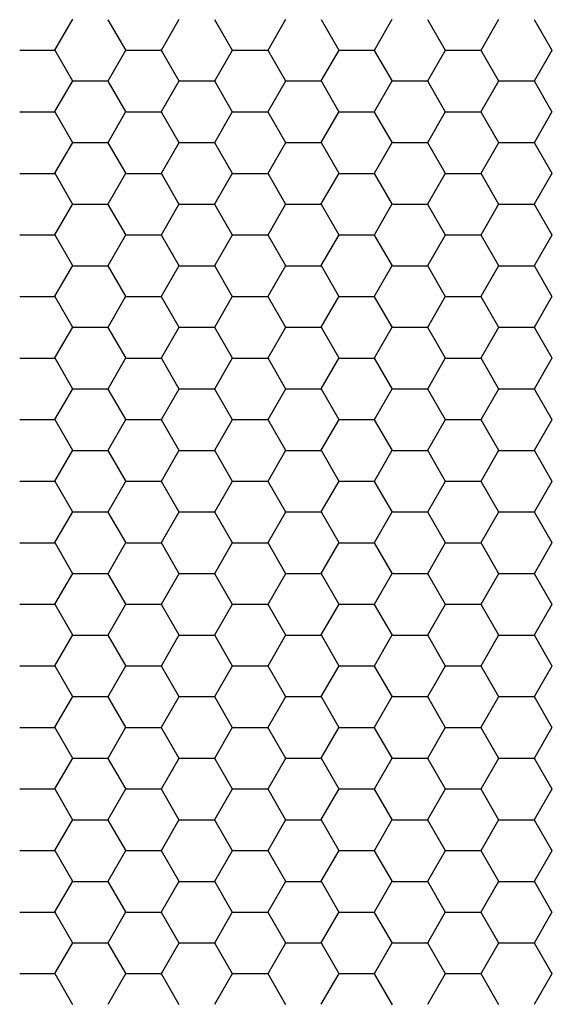
# Model space of a CAD drawing. Units: inches. Extents: x 3572166 to 3645715, y 2386677 to 2396420.
# Drawn here: x 3575541 to 3575542, y 2395065 to 2395067 of the extents above; entities that cross this region are included whole.
import ezdxf

# ---------------------------------------------------------------- set-up
doc = ezdxf.new("R2010")
doc.units = ezdxf.units.IN
doc.header["$MEASUREMENT"] = 0
doc.layers.add('ELEKTRIK-ANOT_SYBL_20', color=2, linetype='Continuous')

msp = doc.modelspace()

# ---------------------------------------------------------------- linework, layer by layer
at = {"color": 3, "linetype": 'Continuous'}
for p, q in [((3575541.0271, 2395066.805, 0), (3575541.0671, 2395066.8742, 0)), ((3575541.1871, 2395066.8041, 0), (3575541.1472, 2395066.8733, 0)), ((3575541.2669, 2395066.805, 0), (3575541.3069, 2395066.8742, 0)), ((3575541.4269, 2395066.8041, 0), (3575541.3869, 2395066.8733, 0)), ((3575541.5067, 2395066.805, 0), (3575541.5466, 2395066.8742, 0)), ((3575541.6667, 2395066.8041, 0), (3575541.6267, 2395066.8733, 0)), ((3575541.7465, 2395066.805, 0), (3575541.7864, 2395066.8742, 0)), ((3575541.9064, 2395066.8041, 0), (3575541.8665, 2395066.8733, 0)), ((3575541.9862, 2395066.805, 0), (3575542.0262, 2395066.8742, 0)), ((3575542.1462, 2395066.8041, 0), (3575542.1062, 2395066.8733, 0)), ((3575540.948, 2395066.8047, 0), (3575541.028, 2395066.8047, 0)), ((3575541.0672, 2395066.7349, 0), (3575541.0273, 2395066.8041, 0)), ((3575541.147, 2395066.7358, 0), (3575541.187, 2395066.805, 0)), ((3575541.1878, 2395066.8047, 0), (3575541.2677, 2395066.8047, 0)), ((3575541.307, 2395066.7349, 0), (3575541.267, 2395066.8041, 0)), ((3575541.3868, 2395066.7358, 0), (3575541.4268, 2395066.805, 0)), ((3575541.4276, 2395066.8047, 0), (3575541.5075, 2395066.8047, 0)), ((3575541.5468, 2395066.7349, 0), (3575541.5068, 2395066.8041, 0)), ((3575541.6266, 2395066.7358, 0), (3575541.6665, 2395066.805, 0)), ((3575541.6674, 2395066.8047, 0), (3575541.7473, 2395066.8047, 0)), ((3575541.7865, 2395066.7349, 0), (3575541.7466, 2395066.8041, 0)), ((3575541.8663, 2395066.7358, 0), (3575541.9063, 2395066.805, 0)), ((3575541.9071, 2395066.8047, 0), (3575541.9871, 2395066.8047, 0)), ((3575542.0263, 2395066.7349, 0), (3575541.9864, 2395066.8041, 0)), ((3575542.1061, 2395066.7358, 0), (3575542.1461, 2395066.805, 0)), ((3575541.0271, 2395066.6666, 0), (3575541.0671, 2395066.7358, 0)), ((3575541.0679, 2395066.7355, 0), (3575541.1479, 2395066.7355, 0)), ((3575541.1871, 2395066.6657, 0), (3575541.1472, 2395066.7349, 0)), ((3575541.2669, 2395066.6666, 0), (3575541.3069, 2395066.7358, 0)), ((3575541.3077, 2395066.7355, 0), (3575541.3876, 2395066.7355, 0)), ((3575541.4269, 2395066.6657, 0), (3575541.3869, 2395066.7349, 0)), ((3575541.5067, 2395066.6666, 0), (3575541.5466, 2395066.7358, 0)), ((3575541.5475, 2395066.7355, 0), (3575541.6274, 2395066.7355, 0)), ((3575541.6667, 2395066.6657, 0), (3575541.6267, 2395066.7349, 0)), ((3575541.7465, 2395066.6666, 0), (3575541.7864, 2395066.7358, 0)), ((3575541.7873, 2395066.7355, 0), (3575541.8672, 2395066.7355, 0)), ((3575541.9064, 2395066.6657, 0), (3575541.8665, 2395066.7349, 0)), ((3575541.9862, 2395066.6666, 0), (3575542.0262, 2395066.7358, 0)), ((3575542.027, 2395066.7355, 0), (3575542.107, 2395066.7355, 0)), ((3575542.1462, 2395066.6657, 0), (3575542.1062, 2395066.7349, 0)), ((3575540.948, 2395066.6662, 0), (3575541.028, 2395066.6662, 0)), ((3575541.0672, 2395066.5965, 0), (3575541.0273, 2395066.6657, 0)), ((3575541.147, 2395066.5974, 0), (3575541.187, 2395066.6666, 0)), ((3575541.1878, 2395066.6662, 0), (3575541.2677, 2395066.6662, 0)), ((3575541.307, 2395066.5965, 0), (3575541.267, 2395066.6657, 0)), ((3575541.3868, 2395066.5974, 0), (3575541.4268, 2395066.6666, 0)), ((3575541.4276, 2395066.6662, 0), (3575541.5075, 2395066.6662, 0)), ((3575541.5468, 2395066.5965, 0), (3575541.5068, 2395066.6657, 0)), ((3575541.6266, 2395066.5974, 0), (3575541.6665, 2395066.6666, 0)), ((3575541.6674, 2395066.6662, 0), (3575541.7473, 2395066.6662, 0)), ((3575541.7865, 2395066.5965, 0), (3575541.7466, 2395066.6657, 0)), ((3575541.8663, 2395066.5974, 0), (3575541.9063, 2395066.6666, 0)), ((3575541.9071, 2395066.6662, 0), (3575541.9871, 2395066.6662, 0)), ((3575542.0263, 2395066.5965, 0), (3575541.9864, 2395066.6657, 0)), ((3575542.1061, 2395066.5974, 0), (3575542.1461, 2395066.6666, 0)), ((3575541.0271, 2395066.5281, 0), (3575541.0671, 2395066.5974, 0)), ((3575541.0679, 2395066.597, 0), (3575541.1479, 2395066.597, 0)), ((3575541.1871, 2395066.5272, 0), (3575541.1472, 2395066.5965, 0)), ((3575541.2669, 2395066.5281, 0), (3575541.3069, 2395066.5974, 0)), ((3575541.3077, 2395066.597, 0), (3575541.3876, 2395066.597, 0)), ((3575541.4269, 2395066.5272, 0), (3575541.3869, 2395066.5965, 0)), ((3575541.5067, 2395066.5281, 0), (3575541.5466, 2395066.5974, 0)), ((3575541.5475, 2395066.597, 0), (3575541.6274, 2395066.597, 0)), ((3575541.6667, 2395066.5272, 0), (3575541.6267, 2395066.5965, 0)), ((3575541.7465, 2395066.5281, 0), (3575541.7864, 2395066.5974, 0)), ((3575541.7873, 2395066.597, 0), (3575541.8672, 2395066.597, 0)), ((3575541.9064, 2395066.5272, 0), (3575541.8665, 2395066.5965, 0)), ((3575541.9862, 2395066.5281, 0), (3575542.0262, 2395066.5974, 0)), ((3575542.027, 2395066.597, 0), (3575542.107, 2395066.597, 0)), ((3575542.1462, 2395066.5272, 0), (3575542.1062, 2395066.5965, 0)), ((3575540.948, 2395066.5278, 0), (3575541.028, 2395066.5278, 0)), ((3575541.0672, 2395066.458, 0), (3575541.0273, 2395066.5272, 0)), ((3575541.147, 2395066.4589, 0), (3575541.187, 2395066.5281, 0)), ((3575541.1878, 2395066.5278, 0), (3575541.2677, 2395066.5278, 0)), ((3575541.307, 2395066.458, 0), (3575541.267, 2395066.5272, 0)), ((3575541.3868, 2395066.4589, 0), (3575541.4268, 2395066.5281, 0)), ((3575541.4276, 2395066.5278, 0), (3575541.5075, 2395066.5278, 0)), ((3575541.5468, 2395066.458, 0), (3575541.5068, 2395066.5272, 0)), ((3575541.6266, 2395066.4589, 0), (3575541.6665, 2395066.5281, 0)), ((3575541.6674, 2395066.5278, 0), (3575541.7473, 2395066.5278, 0)), ((3575541.7865, 2395066.458, 0), (3575541.7466, 2395066.5272, 0)), ((3575541.8663, 2395066.4589, 0), (3575541.9063, 2395066.5281, 0)), ((3575541.9071, 2395066.5278, 0), (3575541.9871, 2395066.5278, 0)), ((3575542.0263, 2395066.458, 0), (3575541.9864, 2395066.5272, 0)), ((3575542.1061, 2395066.4589, 0), (3575542.1461, 2395066.5281, 0)), ((3575541.0271, 2395066.3897, 0), (3575541.0671, 2395066.4589, 0)), ((3575541.0679, 2395066.4586, 0), (3575541.1479, 2395066.4586, 0)), ((3575541.2669, 2395066.3897, 0), (3575541.3069, 2395066.4589, 0)), ((3575541.3077, 2395066.4586, 0), (3575541.3876, 2395066.4586, 0)), ((3575541.5067, 2395066.3897, 0), (3575541.5466, 2395066.4589, 0)), ((3575541.5475, 2395066.4586, 0), (3575541.6274, 2395066.4586, 0)), ((3575541.7465, 2395066.3897, 0), (3575541.7864, 2395066.4589, 0)), ((3575541.7873, 2395066.4586, 0), (3575541.8672, 2395066.4586, 0)), ((3575541.9862, 2395066.3897, 0), (3575542.0262, 2395066.4589, 0)), ((3575542.027, 2395066.4586, 0), (3575542.107, 2395066.4586, 0)), ((3575541.1871, 2395066.3888, 0), (3575541.1472, 2395066.458, 0)), ((3575541.4269, 2395066.3888, 0), (3575541.3869, 2395066.458, 0)), ((3575541.6667, 2395066.3888, 0), (3575541.6267, 2395066.458, 0)), ((3575541.9064, 2395066.3888, 0), (3575541.8665, 2395066.458, 0)), ((3575542.1462, 2395066.3888, 0), (3575542.1062, 2395066.458, 0)), ((3575540.948, 2395066.3894, 0), (3575541.028, 2395066.3894, 0)), ((3575541.0672, 2395066.3196, 0), (3575541.0273, 2395066.3888, 0)), ((3575541.147, 2395066.3205, 0), (3575541.187, 2395066.3897, 0)), ((3575541.1878, 2395066.3894, 0), (3575541.2677, 2395066.3894, 0)), ((3575541.307, 2395066.3196, 0), (3575541.267, 2395066.3888, 0)), ((3575541.3868, 2395066.3205, 0), (3575541.4268, 2395066.3897, 0)), ((3575541.4276, 2395066.3894, 0), (3575541.5075, 2395066.3894, 0)), ((3575541.5468, 2395066.3196, 0), (3575541.5068, 2395066.3888, 0)), ((3575541.6266, 2395066.3205, 0), (3575541.6665, 2395066.3897, 0)), ((3575541.6674, 2395066.3894, 0), (3575541.7473, 2395066.3894, 0)), ((3575541.7865, 2395066.3196, 0), (3575541.7466, 2395066.3888, 0)), ((3575541.8663, 2395066.3205, 0), (3575541.9063, 2395066.3897, 0)), ((3575541.9071, 2395066.3894, 0), (3575541.9871, 2395066.3894, 0)), ((3575542.0263, 2395066.3196, 0), (3575541.9864, 2395066.3888, 0)), ((3575542.1061, 2395066.3205, 0), (3575542.1461, 2395066.3897, 0)), ((3575541.0271, 2395066.2513, 0), (3575541.0671, 2395066.3205, 0)), ((3575541.0679, 2395066.3201, 0), (3575541.1479, 2395066.3201, 0)), ((3575541.1871, 2395066.2504, 0), (3575541.1472, 2395066.3196, 0)), ((3575541.2669, 2395066.2513, 0), (3575541.3069, 2395066.3205, 0)), ((3575541.3077, 2395066.3201, 0), (3575541.3876, 2395066.3201, 0)), ((3575541.4269, 2395066.2504, 0), (3575541.3869, 2395066.3196, 0)), ((3575541.5067, 2395066.2513, 0), (3575541.5466, 2395066.3205, 0)), ((3575541.5475, 2395066.3201, 0), (3575541.6274, 2395066.3201, 0)), ((3575541.6667, 2395066.2504, 0), (3575541.6267, 2395066.3196, 0)), ((3575541.7465, 2395066.2513, 0), (3575541.7864, 2395066.3205, 0)), ((3575541.7873, 2395066.3201, 0), (3575541.8672, 2395066.3201, 0)), ((3575541.9064, 2395066.2504, 0), (3575541.8665, 2395066.3196, 0)), ((3575541.9862, 2395066.2513, 0), (3575542.0262, 2395066.3205, 0)), ((3575542.027, 2395066.3201, 0), (3575542.107, 2395066.3201, 0)), ((3575542.1462, 2395066.2504, 0), (3575542.1062, 2395066.3196, 0)), ((3575540.948, 2395066.2509, 0), (3575541.028, 2395066.2509, 0)), ((3575541.0672, 2395066.1812, 0), (3575541.0273, 2395066.2504, 0)), ((3575541.147, 2395066.1821, 0), (3575541.187, 2395066.2513, 0)), ((3575541.1878, 2395066.2509, 0), (3575541.2677, 2395066.2509, 0)), ((3575541.307, 2395066.1812, 0), (3575541.267, 2395066.2504, 0)), ((3575541.3868, 2395066.1821, 0), (3575541.4268, 2395066.2513, 0)), ((3575541.4276, 2395066.2509, 0), (3575541.5075, 2395066.2509, 0)), ((3575541.5468, 2395066.1812, 0), (3575541.5068, 2395066.2504, 0)), ((3575541.6266, 2395066.1821, 0), (3575541.6665, 2395066.2513, 0)), ((3575541.6674, 2395066.2509, 0), (3575541.7473, 2395066.2509, 0)), ((3575541.7865, 2395066.1812, 0), (3575541.7466, 2395066.2504, 0)), ((3575541.8663, 2395066.1821, 0), (3575541.9063, 2395066.2513, 0)), ((3575541.9071, 2395066.2509, 0), (3575541.9871, 2395066.2509, 0)), ((3575542.0263, 2395066.1812, 0), (3575541.9864, 2395066.2504, 0)), ((3575542.1061, 2395066.1821, 0), (3575542.1461, 2395066.2513, 0)), ((3575541.0271, 2395066.1128, 0), (3575541.0671, 2395066.1821, 0)), ((3575541.0679, 2395066.1817, 0), (3575541.1479, 2395066.1817, 0)), ((3575541.1871, 2395066.1119, 0), (3575541.1472, 2395066.1812, 0)), ((3575541.2669, 2395066.1128, 0), (3575541.3069, 2395066.1821, 0)), ((3575541.3077, 2395066.1817, 0), (3575541.3876, 2395066.1817, 0)), ((3575541.4269, 2395066.1119, 0), (3575541.3869, 2395066.1812, 0)), ((3575541.5067, 2395066.1128, 0), (3575541.5466, 2395066.1821, 0)), ((3575541.5475, 2395066.1817, 0), (3575541.6274, 2395066.1817, 0)), ((3575541.6667, 2395066.1119, 0), (3575541.6267, 2395066.1812, 0)), ((3575541.7465, 2395066.1128, 0), (3575541.7864, 2395066.1821, 0)), ((3575541.7873, 2395066.1817, 0), (3575541.8672, 2395066.1817, 0)), ((3575541.9064, 2395066.1119, 0), (3575541.8665, 2395066.1812, 0)), ((3575541.9862, 2395066.1128, 0), (3575542.0262, 2395066.1821, 0)), ((3575542.027, 2395066.1817, 0), (3575542.107, 2395066.1817, 0)), ((3575542.1462, 2395066.1119, 0), (3575542.1062, 2395066.1812, 0)), ((3575540.948, 2395066.1125, 0), (3575541.028, 2395066.1125, 0)), ((3575541.0672, 2395066.0427, 0), (3575541.0273, 2395066.1119, 0)), ((3575541.147, 2395066.0436, 0), (3575541.187, 2395066.1128, 0)), ((3575541.1878, 2395066.1125, 0), (3575541.2677, 2395066.1125, 0)), ((3575541.307, 2395066.0427, 0), (3575541.267, 2395066.1119, 0)), ((3575541.3868, 2395066.0436, 0), (3575541.4268, 2395066.1128, 0)), ((3575541.4276, 2395066.1125, 0), (3575541.5075, 2395066.1125, 0)), ((3575541.5468, 2395066.0427, 0), (3575541.5068, 2395066.1119, 0)), ((3575541.6266, 2395066.0436, 0), (3575541.6665, 2395066.1128, 0)), ((3575541.6674, 2395066.1125, 0), (3575541.7473, 2395066.1125, 0)), ((3575541.7865, 2395066.0427, 0), (3575541.7466, 2395066.1119, 0)), ((3575541.8663, 2395066.0436, 0), (3575541.9063, 2395066.1128, 0)), ((3575541.9071, 2395066.1125, 0), (3575541.9871, 2395066.1125, 0)), ((3575542.0263, 2395066.0427, 0), (3575541.9864, 2395066.1119, 0)), ((3575542.1061, 2395066.0436, 0), (3575542.1461, 2395066.1128, 0)), ((3575541.0271, 2395065.9744, 0), (3575541.0671, 2395066.0436, 0)), ((3575541.0679, 2395066.0433, 0), (3575541.1479, 2395066.0433, 0)), ((3575541.1871, 2395065.9735, 0), (3575541.1472, 2395066.0427, 0)), ((3575541.2669, 2395065.9744, 0), (3575541.3069, 2395066.0436, 0)), ((3575541.3077, 2395066.0433, 0), (3575541.3876, 2395066.0433, 0)), ((3575541.4269, 2395065.9735, 0), (3575541.3869, 2395066.0427, 0)), ((3575541.5067, 2395065.9744, 0), (3575541.5466, 2395066.0436, 0)), ((3575541.5475, 2395066.0433, 0), (3575541.6274, 2395066.0433, 0)), ((3575541.6667, 2395065.9735, 0), (3575541.6267, 2395066.0427, 0)), ((3575541.7465, 2395065.9744, 0), (3575541.7864, 2395066.0436, 0)), ((3575541.7873, 2395066.0433, 0), (3575541.8672, 2395066.0433, 0)), ((3575541.9064, 2395065.9735, 0), (3575541.8665, 2395066.0427, 0)), ((3575541.9862, 2395065.9744, 0), (3575542.0262, 2395066.0436, 0)), ((3575542.027, 2395066.0433, 0), (3575542.107, 2395066.0433, 0)), ((3575542.1462, 2395065.9735, 0), (3575542.1062, 2395066.0427, 0)), ((3575540.948, 2395065.9741, 0), (3575541.028, 2395065.9741, 0)), ((3575541.0672, 2395065.9043, 0), (3575541.0273, 2395065.9735, 0)), ((3575541.147, 2395065.9052, 0), (3575541.187, 2395065.9744, 0)), ((3575541.1878, 2395065.9741, 0), (3575541.2677, 2395065.9741, 0)), ((3575541.307, 2395065.9043, 0), (3575541.267, 2395065.9735, 0)), ((3575541.3868, 2395065.9052, 0), (3575541.4268, 2395065.9744, 0)), ((3575541.4276, 2395065.9741, 0), (3575541.5075, 2395065.9741, 0)), ((3575541.5468, 2395065.9043, 0), (3575541.5068, 2395065.9735, 0)), ((3575541.6266, 2395065.9052, 0), (3575541.6665, 2395065.9744, 0)), ((3575541.6674, 2395065.9741, 0), (3575541.7473, 2395065.9741, 0)), ((3575541.7865, 2395065.9043, 0), (3575541.7466, 2395065.9735, 0)), ((3575541.8663, 2395065.9052, 0), (3575541.9063, 2395065.9744, 0)), ((3575541.9071, 2395065.9741, 0), (3575541.9871, 2395065.9741, 0)), ((3575542.0263, 2395065.9043, 0), (3575541.9864, 2395065.9735, 0)), ((3575542.1061, 2395065.9052, 0), (3575542.1461, 2395065.9744, 0)), ((3575541.0271, 2395065.836, 0), (3575541.0671, 2395065.9052, 0)), ((3575541.0679, 2395065.9048, 0), (3575541.1479, 2395065.9048, 0)), ((3575541.2669, 2395065.836, 0), (3575541.3069, 2395065.9052, 0)), ((3575541.3077, 2395065.9048, 0), (3575541.3876, 2395065.9048, 0)), ((3575541.5067, 2395065.836, 0), (3575541.5466, 2395065.9052, 0)), ((3575541.5475, 2395065.9048, 0), (3575541.6274, 2395065.9048, 0)), ((3575541.7465, 2395065.836, 0), (3575541.7864, 2395065.9052, 0)), ((3575541.7873, 2395065.9048, 0), (3575541.8672, 2395065.9048, 0)), ((3575541.9862, 2395065.836, 0), (3575542.0262, 2395065.9052, 0)), ((3575542.027, 2395065.9048, 0), (3575542.107, 2395065.9048, 0)), ((3575541.1871, 2395065.8351, 0), (3575541.1472, 2395065.9043, 0)), ((3575541.4269, 2395065.8351, 0), (3575541.3869, 2395065.9043, 0)), ((3575541.6667, 2395065.8351, 0), (3575541.6267, 2395065.9043, 0)), ((3575541.9064, 2395065.8351, 0), (3575541.8665, 2395065.9043, 0)), ((3575542.1462, 2395065.8351, 0), (3575542.1062, 2395065.9043, 0)), ((3575540.948, 2395065.8356, 0), (3575541.028, 2395065.8356, 0)), ((3575541.0672, 2395065.7659, 0), (3575541.0273, 2395065.8351, 0)), ((3575541.147, 2395065.7668, 0), (3575541.187, 2395065.836, 0)), ((3575541.1878, 2395065.8356, 0), (3575541.2677, 2395065.8356, 0)), ((3575541.307, 2395065.7659, 0), (3575541.267, 2395065.8351, 0)), ((3575541.3868, 2395065.7668, 0), (3575541.4268, 2395065.836, 0)), ((3575541.4276, 2395065.8356, 0), (3575541.5075, 2395065.8356, 0)), ((3575541.5468, 2395065.7659, 0), (3575541.5068, 2395065.8351, 0)), ((3575541.6266, 2395065.7668, 0), (3575541.6665, 2395065.836, 0)), ((3575541.6674, 2395065.8356, 0), (3575541.7473, 2395065.8356, 0)), ((3575541.7865, 2395065.7659, 0), (3575541.7466, 2395065.8351, 0)), ((3575541.8663, 2395065.7668, 0), (3575541.9063, 2395065.836, 0)), ((3575541.9071, 2395065.8356, 0), (3575541.9871, 2395065.8356, 0)), ((3575542.0263, 2395065.7659, 0), (3575541.9864, 2395065.8351, 0)), ((3575542.1061, 2395065.7668, 0), (3575542.1461, 2395065.836, 0)), ((3575541.0271, 2395065.6975, 0), (3575541.0671, 2395065.7668, 0)), ((3575541.0679, 2395065.7664, 0), (3575541.1479, 2395065.7664, 0)), ((3575541.1871, 2395065.6966, 0), (3575541.1472, 2395065.7659, 0)), ((3575541.2669, 2395065.6975, 0), (3575541.3069, 2395065.7668, 0)), ((3575541.3077, 2395065.7664, 0), (3575541.3876, 2395065.7664, 0)), ((3575541.4269, 2395065.6966, 0), (3575541.3869, 2395065.7659, 0)), ((3575541.5067, 2395065.6975, 0), (3575541.5466, 2395065.7668, 0)), ((3575541.5475, 2395065.7664, 0), (3575541.6274, 2395065.7664, 0)), ((3575541.6667, 2395065.6966, 0), (3575541.6267, 2395065.7659, 0)), ((3575541.7465, 2395065.6975, 0), (3575541.7864, 2395065.7668, 0)), ((3575541.7873, 2395065.7664, 0), (3575541.8672, 2395065.7664, 0)), ((3575541.9064, 2395065.6966, 0), (3575541.8665, 2395065.7659, 0)), ((3575541.9862, 2395065.6975, 0), (3575542.0262, 2395065.7668, 0)), ((3575542.027, 2395065.7664, 0), (3575542.107, 2395065.7664, 0)), ((3575542.1462, 2395065.6966, 0), (3575542.1062, 2395065.7659, 0)), ((3575540.948, 2395065.6972, 0), (3575541.028, 2395065.6972, 0)), ((3575541.0672, 2395065.6274, 0), (3575541.0273, 2395065.6966, 0)), ((3575541.147, 2395065.6283, 0), (3575541.187, 2395065.6975, 0)), ((3575541.1878, 2395065.6972, 0), (3575541.2677, 2395065.6972, 0)), ((3575541.307, 2395065.6274, 0), (3575541.267, 2395065.6966, 0)), ((3575541.3868, 2395065.6283, 0), (3575541.4268, 2395065.6975, 0)), ((3575541.4276, 2395065.6972, 0), (3575541.5075, 2395065.6972, 0)), ((3575541.5468, 2395065.6274, 0), (3575541.5068, 2395065.6966, 0)), ((3575541.6266, 2395065.6283, 0), (3575541.6665, 2395065.6975, 0)), ((3575541.6674, 2395065.6972, 0), (3575541.7473, 2395065.6972, 0)), ((3575541.7865, 2395065.6274, 0), (3575541.7466, 2395065.6966, 0)), ((3575541.8663, 2395065.6283, 0), (3575541.9063, 2395065.6975, 0)), ((3575541.9071, 2395065.6972, 0), (3575541.9871, 2395065.6972, 0)), ((3575542.0263, 2395065.6274, 0), (3575541.9864, 2395065.6966, 0)), ((3575542.1061, 2395065.6283, 0), (3575542.1461, 2395065.6975, 0)), ((3575541.0271, 2395065.5591, 0), (3575541.0671, 2395065.6283, 0)), ((3575541.0679, 2395065.628, 0), (3575541.1479, 2395065.628, 0)), ((3575541.1871, 2395065.5582, 0), (3575541.1472, 2395065.6274, 0)), ((3575541.2669, 2395065.5591, 0), (3575541.3069, 2395065.6283, 0)), ((3575541.3077, 2395065.628, 0), (3575541.3876, 2395065.628, 0)), ((3575541.4269, 2395065.5582, 0), (3575541.3869, 2395065.6274, 0)), ((3575541.5067, 2395065.5591, 0), (3575541.5466, 2395065.6283, 0)), ((3575541.5475, 2395065.628, 0), (3575541.6274, 2395065.628, 0)), ((3575541.6667, 2395065.5582, 0), (3575541.6267, 2395065.6274, 0)), ((3575541.7465, 2395065.5591, 0), (3575541.7864, 2395065.6283, 0)), ((3575541.7873, 2395065.628, 0), (3575541.8672, 2395065.628, 0)), ((3575541.9064, 2395065.5582, 0), (3575541.8665, 2395065.6274, 0)), ((3575541.9862, 2395065.5591, 0), (3575542.0262, 2395065.6283, 0)), ((3575542.027, 2395065.628, 0), (3575542.107, 2395065.628, 0)), ((3575542.1462, 2395065.5582, 0), (3575542.1062, 2395065.6274, 0)), ((3575540.948, 2395065.5588, 0), (3575541.028, 2395065.5588, 0)), ((3575541.0672, 2395065.489, 0), (3575541.0273, 2395065.5582, 0)), ((3575541.147, 2395065.4899, 0), (3575541.187, 2395065.5591, 0)), ((3575541.1878, 2395065.5588, 0), (3575541.2677, 2395065.5588, 0)), ((3575541.307, 2395065.489, 0), (3575541.267, 2395065.5582, 0)), ((3575541.3868, 2395065.4899, 0), (3575541.4268, 2395065.5591, 0)), ((3575541.4276, 2395065.5588, 0), (3575541.5075, 2395065.5588, 0)), ((3575541.5468, 2395065.489, 0), (3575541.5068, 2395065.5582, 0)), ((3575541.6266, 2395065.4899, 0), (3575541.6665, 2395065.5591, 0)), ((3575541.6674, 2395065.5588, 0), (3575541.7473, 2395065.5588, 0)), ((3575541.7865, 2395065.489, 0), (3575541.7466, 2395065.5582, 0)), ((3575541.8663, 2395065.4899, 0), (3575541.9063, 2395065.5591, 0)), ((3575541.9071, 2395065.5588, 0), (3575541.9871, 2395065.5588, 0)), ((3575542.0263, 2395065.489, 0), (3575541.9864, 2395065.5582, 0)), ((3575542.1061, 2395065.4899, 0), (3575542.1461, 2395065.5591, 0)), ((3575541.0271, 2395065.4207, 0), (3575541.0671, 2395065.4899, 0)), ((3575541.0679, 2395065.4895, 0), (3575541.1479, 2395065.4895, 0)), ((3575541.1871, 2395065.4198, 0), (3575541.1472, 2395065.489, 0)), ((3575541.2669, 2395065.4207, 0), (3575541.3069, 2395065.4899, 0)), ((3575541.3077, 2395065.4895, 0), (3575541.3876, 2395065.4895, 0)), ((3575541.4269, 2395065.4198, 0), (3575541.3869, 2395065.489, 0)), ((3575541.5067, 2395065.4207, 0), (3575541.5466, 2395065.4899, 0)), ((3575541.5475, 2395065.4895, 0), (3575541.6274, 2395065.4895, 0)), ((3575541.6667, 2395065.4198, 0), (3575541.6267, 2395065.489, 0)), ((3575541.7465, 2395065.4207, 0), (3575541.7864, 2395065.4899, 0)), ((3575541.7873, 2395065.4895, 0), (3575541.8672, 2395065.4895, 0)), ((3575541.9064, 2395065.4198, 0), (3575541.8665, 2395065.489, 0)), ((3575541.9862, 2395065.4207, 0), (3575542.0262, 2395065.4899, 0)), ((3575542.027, 2395065.4895, 0), (3575542.107, 2395065.4895, 0)), ((3575542.1462, 2395065.4198, 0), (3575542.1062, 2395065.489, 0)), ((3575540.948, 2395065.4203, 0), (3575541.028, 2395065.4203, 0)), ((3575541.0672, 2395065.3506, 0), (3575541.0273, 2395065.4198, 0)), ((3575541.147, 2395065.3514, 0), (3575541.187, 2395065.4207, 0)), ((3575541.1878, 2395065.4203, 0), (3575541.2677, 2395065.4203, 0)), ((3575541.307, 2395065.3506, 0), (3575541.267, 2395065.4198, 0)), ((3575541.3868, 2395065.3514, 0), (3575541.4268, 2395065.4207, 0)), ((3575541.4276, 2395065.4203, 0), (3575541.5075, 2395065.4203, 0)), ((3575541.5468, 2395065.3506, 0), (3575541.5068, 2395065.4198, 0)), ((3575541.6266, 2395065.3514, 0), (3575541.6665, 2395065.4207, 0)), ((3575541.6674, 2395065.4203, 0), (3575541.7473, 2395065.4203, 0)), ((3575541.7865, 2395065.3506, 0), (3575541.7466, 2395065.4198, 0)), ((3575541.8663, 2395065.3514, 0), (3575541.9063, 2395065.4207, 0)), ((3575541.9071, 2395065.4203, 0), (3575541.9871, 2395065.4203, 0)), ((3575542.0263, 2395065.3506, 0), (3575541.9864, 2395065.4198, 0)), ((3575542.1061, 2395065.3514, 0), (3575542.1461, 2395065.4207, 0)), ((3575541.0271, 2395065.2822, 0), (3575541.0671, 2395065.3514, 0)), ((3575541.2669, 2395065.2822, 0), (3575541.3069, 2395065.3514, 0)), ((3575541.5067, 2395065.2822, 0), (3575541.5466, 2395065.3514, 0)), ((3575541.7465, 2395065.2822, 0), (3575541.7864, 2395065.3514, 0)), ((3575541.9862, 2395065.2822, 0), (3575542.0262, 2395065.3514, 0)), ((3575541.0679, 2395065.3511, 0), (3575541.1479, 2395065.3511, 0)), ((3575541.1871, 2395065.2813, 0), (3575541.1472, 2395065.3506, 0)), ((3575541.3077, 2395065.3511, 0), (3575541.3876, 2395065.3511, 0)), ((3575541.4269, 2395065.2813, 0), (3575541.3869, 2395065.3506, 0)), ((3575541.5475, 2395065.3511, 0), (3575541.6274, 2395065.3511, 0)), ((3575541.6667, 2395065.2813, 0), (3575541.6267, 2395065.3506, 0)), ((3575541.7873, 2395065.3511, 0), (3575541.8672, 2395065.3511, 0)), ((3575541.9064, 2395065.2813, 0), (3575541.8665, 2395065.3506, 0)), ((3575542.027, 2395065.3511, 0), (3575542.107, 2395065.3511, 0)), ((3575542.1462, 2395065.2813, 0), (3575542.1062, 2395065.3506, 0)), ((3575540.948, 2395065.2819, 0), (3575541.028, 2395065.2819, 0)), ((3575541.0672, 2395065.2121, 0), (3575541.0273, 2395065.2813, 0)), ((3575541.147, 2395065.213, 0), (3575541.187, 2395065.2822, 0)), ((3575541.1878, 2395065.2819, 0), (3575541.2677, 2395065.2819, 0)), ((3575541.307, 2395065.2121, 0), (3575541.267, 2395065.2813, 0)), ((3575541.3868, 2395065.213, 0), (3575541.4268, 2395065.2822, 0)), ((3575541.4276, 2395065.2819, 0), (3575541.5075, 2395065.2819, 0)), ((3575541.5468, 2395065.2121, 0), (3575541.5068, 2395065.2813, 0)), ((3575541.6266, 2395065.213, 0), (3575541.6665, 2395065.2822, 0)), ((3575541.6674, 2395065.2819, 0), (3575541.7473, 2395065.2819, 0)), ((3575541.7865, 2395065.2121, 0), (3575541.7466, 2395065.2813, 0)), ((3575541.8663, 2395065.213, 0), (3575541.9063, 2395065.2822, 0)), ((3575541.9071, 2395065.2819, 0), (3575541.9871, 2395065.2819, 0)), ((3575542.0263, 2395065.2121, 0), (3575541.9864, 2395065.2813, 0)), ((3575542.1061, 2395065.213, 0), (3575542.1461, 2395065.2822, 0)), ((3575541.0271, 2395065.1438, 0), (3575541.0671, 2395065.213, 0)), ((3575541.0679, 2395065.2127, 0), (3575541.1479, 2395065.2127, 0)), ((3575541.1871, 2395065.1429, 0), (3575541.1472, 2395065.2121, 0)), ((3575541.2669, 2395065.1438, 0), (3575541.3069, 2395065.213, 0)), ((3575541.3077, 2395065.2127, 0), (3575541.3876, 2395065.2127, 0)), ((3575541.4269, 2395065.1429, 0), (3575541.3869, 2395065.2121, 0)), ((3575541.5067, 2395065.1438, 0), (3575541.5466, 2395065.213, 0)), ((3575541.5475, 2395065.2127, 0), (3575541.6274, 2395065.2127, 0)), ((3575541.6667, 2395065.1429, 0), (3575541.6267, 2395065.2121, 0)), ((3575541.7465, 2395065.1438, 0), (3575541.7864, 2395065.213, 0)), ((3575541.7873, 2395065.2127, 0), (3575541.8672, 2395065.2127, 0)), ((3575541.9064, 2395065.1429, 0), (3575541.8665, 2395065.2121, 0)), ((3575541.9862, 2395065.1438, 0), (3575542.0262, 2395065.213, 0)), ((3575542.027, 2395065.2127, 0), (3575542.107, 2395065.2127, 0)), ((3575542.1462, 2395065.1429, 0), (3575542.1062, 2395065.2121, 0)), ((3575540.948, 2395065.1435, 0), (3575541.028, 2395065.1435, 0)), ((3575541.0672, 2395065.0737, 0), (3575541.0273, 2395065.1429, 0)), ((3575541.147, 2395065.0746, 0), (3575541.187, 2395065.1438, 0)), ((3575541.1878, 2395065.1435, 0), (3575541.2677, 2395065.1435, 0)), ((3575541.307, 2395065.0737, 0), (3575541.267, 2395065.1429, 0)), ((3575541.3868, 2395065.0746, 0), (3575541.4268, 2395065.1438, 0)), ((3575541.4276, 2395065.1435, 0), (3575541.5075, 2395065.1435, 0)), ((3575541.5468, 2395065.0737, 0), (3575541.5068, 2395065.1429, 0)), ((3575541.6266, 2395065.0746, 0), (3575541.6665, 2395065.1438, 0)), ((3575541.6674, 2395065.1435, 0), (3575541.7473, 2395065.1435, 0)), ((3575541.7865, 2395065.0737, 0), (3575541.7466, 2395065.1429, 0)), ((3575541.8663, 2395065.0746, 0), (3575541.9063, 2395065.1438, 0)), ((3575541.9071, 2395065.1435, 0), (3575541.9871, 2395065.1435, 0)), ((3575542.0263, 2395065.0737, 0), (3575541.9864, 2395065.1429, 0)), ((3575542.1061, 2395065.0746, 0), (3575542.1461, 2395065.1438, 0)), ((3575541.0271, 2395065.0054, 0), (3575541.0671, 2395065.0746, 0)), ((3575541.0679, 2395065.0742, 0), (3575541.1479, 2395065.0742, 0)), ((3575541.1871, 2395065.0045, 0), (3575541.1472, 2395065.0737, 0)), ((3575541.2669, 2395065.0054, 0), (3575541.3069, 2395065.0746, 0)), ((3575541.3077, 2395065.0742, 0), (3575541.3876, 2395065.0742, 0)), ((3575541.4269, 2395065.0045, 0), (3575541.3869, 2395065.0737, 0)), ((3575541.5067, 2395065.0054, 0), (3575541.5466, 2395065.0746, 0)), ((3575541.5475, 2395065.0742, 0), (3575541.6274, 2395065.0742, 0)), ((3575541.6667, 2395065.0045, 0), (3575541.6267, 2395065.0737, 0)), ((3575541.7465, 2395065.0054, 0), (3575541.7864, 2395065.0746, 0)), ((3575541.7873, 2395065.0742, 0), (3575541.8672, 2395065.0742, 0)), ((3575541.9064, 2395065.0045, 0), (3575541.8665, 2395065.0737, 0)), ((3575541.9862, 2395065.0054, 0), (3575542.0262, 2395065.0746, 0)), ((3575542.027, 2395065.0742, 0), (3575542.107, 2395065.0742, 0)), ((3575542.1462, 2395065.0045, 0), (3575542.1062, 2395065.0737, 0)), ((3575540.948, 2395065.005, 0), (3575541.028, 2395065.005, 0)), ((3575541.0672, 2395064.9353, 0), (3575541.0273, 2395065.0045, 0)), ((3575541.147, 2395064.9361, 0), (3575541.187, 2395065.0054, 0)), ((3575541.1878, 2395065.005, 0), (3575541.2677, 2395065.005, 0)), ((3575541.307, 2395064.9353, 0), (3575541.267, 2395065.0045, 0)), ((3575541.3868, 2395064.9361, 0), (3575541.4268, 2395065.0054, 0)), ((3575541.4276, 2395065.005, 0), (3575541.5075, 2395065.005, 0)), ((3575541.5468, 2395064.9353, 0), (3575541.5068, 2395065.0045, 0)), ((3575541.6266, 2395064.9361, 0), (3575541.6665, 2395065.0054, 0)), ((3575541.6674, 2395065.005, 0), (3575541.7473, 2395065.005, 0)), ((3575541.7865, 2395064.9353, 0), (3575541.7466, 2395065.0045, 0)), ((3575541.8663, 2395064.9361, 0), (3575541.9063, 2395065.0054, 0)), ((3575541.9071, 2395065.005, 0), (3575541.9871, 2395065.005, 0)), ((3575542.0263, 2395064.9353, 0), (3575541.9864, 2395065.0045, 0)), ((3575542.1061, 2395064.9361, 0), (3575542.1461, 2395065.0054, 0)), ((3575541.0271, 2395064.8669, 0), (3575541.0671, 2395064.9361, 0)), ((3575541.0679, 2395064.9358, 0), (3575541.1479, 2395064.9358, 0)), ((3575541.1871, 2395064.866, 0), (3575541.1472, 2395064.9353, 0)), ((3575541.2669, 2395064.8669, 0), (3575541.3069, 2395064.9361, 0)), ((3575541.3077, 2395064.9358, 0), (3575541.3876, 2395064.9358, 0)), ((3575541.4269, 2395064.866, 0), (3575541.3869, 2395064.9353, 0)), ((3575541.5067, 2395064.8669, 0), (3575541.5466, 2395064.9361, 0)), ((3575541.5475, 2395064.9358, 0), (3575541.6274, 2395064.9358, 0)), ((3575541.6667, 2395064.866, 0), (3575541.6267, 2395064.9353, 0)), ((3575541.7465, 2395064.8669, 0), (3575541.7864, 2395064.9361, 0)), ((3575541.7873, 2395064.9358, 0), (3575541.8672, 2395064.9358, 0)), ((3575541.9064, 2395064.866, 0), (3575541.8665, 2395064.9353, 0)), ((3575541.9862, 2395064.8669, 0), (3575542.0262, 2395064.9361, 0)), ((3575542.027, 2395064.9358, 0), (3575542.107, 2395064.9358, 0)), ((3575542.1462, 2395064.866, 0), (3575542.1062, 2395064.9353, 0)), ((3575540.948, 2395064.8666, 0), (3575541.028, 2395064.8666, 0)), ((3575541.0672, 2395064.7968, 0), (3575541.0273, 2395064.866, 0)), ((3575541.147, 2395064.7977, 0), (3575541.187, 2395064.8669, 0)), ((3575541.1878, 2395064.8666, 0), (3575541.2677, 2395064.8666, 0)), ((3575541.307, 2395064.7968, 0), (3575541.267, 2395064.866, 0)), ((3575541.3868, 2395064.7977, 0), (3575541.4268, 2395064.8669, 0)), ((3575541.4276, 2395064.8666, 0), (3575541.5075, 2395064.8666, 0)), ((3575541.5468, 2395064.7968, 0), (3575541.5068, 2395064.866, 0)), ((3575541.6266, 2395064.7977, 0), (3575541.6665, 2395064.8669, 0)), ((3575541.6674, 2395064.8666, 0), (3575541.7473, 2395064.8666, 0)), ((3575541.7865, 2395064.7968, 0), (3575541.7466, 2395064.866, 0)), ((3575541.8663, 2395064.7977, 0), (3575541.9063, 2395064.8669, 0)), ((3575541.9071, 2395064.8666, 0), (3575541.9871, 2395064.8666, 0)), ((3575542.0263, 2395064.7968, 0), (3575541.9864, 2395064.866, 0)), ((3575542.1061, 2395064.7977, 0), (3575542.1461, 2395064.8669, 0)), ((3575541.0271, 2395064.7285, 0), (3575541.0671, 2395064.7977, 0)), ((3575541.2669, 2395064.7285, 0), (3575541.3069, 2395064.7977, 0)), ((3575541.5067, 2395064.7285, 0), (3575541.5466, 2395064.7977, 0)), ((3575541.7465, 2395064.7285, 0), (3575541.7864, 2395064.7977, 0)), ((3575541.9862, 2395064.7285, 0), (3575542.0262, 2395064.7977, 0)), ((3575541.0679, 2395064.7974, 0), (3575541.1479, 2395064.7974, 0)), ((3575541.1871, 2395064.7276, 0), (3575541.1472, 2395064.7968, 0)), ((3575541.3077, 2395064.7974, 0), (3575541.3876, 2395064.7974, 0)), ((3575541.4269, 2395064.7276, 0), (3575541.3869, 2395064.7968, 0)), ((3575541.5475, 2395064.7974, 0), (3575541.6274, 2395064.7974, 0)), ((3575541.6667, 2395064.7276, 0), (3575541.6267, 2395064.7968, 0)), ((3575541.7873, 2395064.7974, 0), (3575541.8672, 2395064.7974, 0)), ((3575541.9064, 2395064.7276, 0), (3575541.8665, 2395064.7968, 0)), ((3575542.027, 2395064.7974, 0), (3575542.107, 2395064.7974, 0)), ((3575542.1462, 2395064.7276, 0), (3575542.1062, 2395064.7968, 0)), ((3575540.948, 2395064.7282, 0), (3575541.028, 2395064.7282, 0)), ((3575541.0672, 2395064.6584, 0), (3575541.0273, 2395064.7276, 0)), ((3575541.147, 2395064.6593, 0), (3575541.187, 2395064.7285, 0)), ((3575541.1878, 2395064.7282, 0), (3575541.2677, 2395064.7282, 0)), ((3575541.307, 2395064.6584, 0), (3575541.267, 2395064.7276, 0)), ((3575541.3868, 2395064.6593, 0), (3575541.4268, 2395064.7285, 0)), ((3575541.4276, 2395064.7282, 0), (3575541.5075, 2395064.7282, 0)), ((3575541.5468, 2395064.6584, 0), (3575541.5068, 2395064.7276, 0)), ((3575541.6266, 2395064.6593, 0), (3575541.6665, 2395064.7285, 0)), ((3575541.6674, 2395064.7282, 0), (3575541.7473, 2395064.7282, 0)), ((3575541.7865, 2395064.6584, 0), (3575541.7466, 2395064.7276, 0)), ((3575541.8663, 2395064.6593, 0), (3575541.9063, 2395064.7285, 0)), ((3575541.9071, 2395064.7282, 0), (3575541.9871, 2395064.7282, 0)), ((3575542.0263, 2395064.6584, 0), (3575541.9864, 2395064.7276, 0)), ((3575542.1061, 2395064.6593, 0), (3575542.1461, 2395064.7285, 0))]:
    msp.add_line(p, q, dxfattribs=at)
at = {"layer": 'ELEKTRIK-ANOT_SYBL_20', "color": 3}
msp.add_ellipse((3575536.1414, 2395066.9176, 0), major_axis=(-6.1661, -10.6801), ratio=0.57735, dxfattribs=at)

doc.saveas('drawing.dxf')
